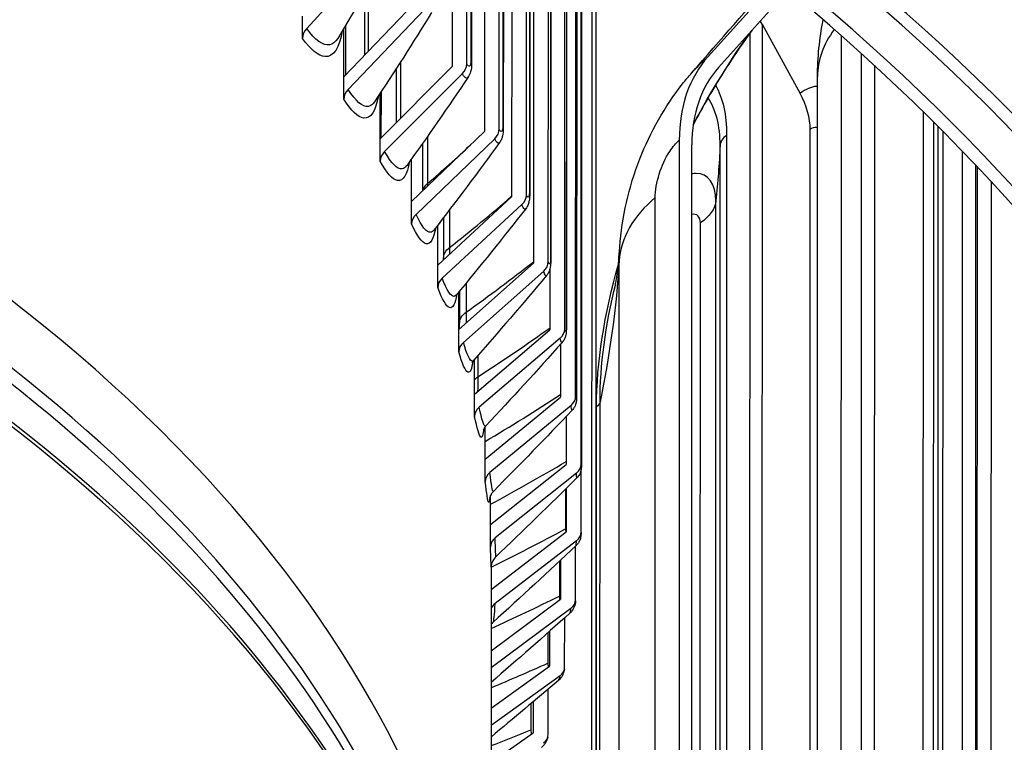
# Model space of a CAD drawing. Units: inches. Extents: x 120.8 to 165.4, y 22.7 to 53.3.
# Drawn here: x 130.9 to 132.5, y 44.8 to 46 of the extents above; entities that cross this region are included whole.
import ezdxf

# ---------------------------------------------------------------- set-up
doc = ezdxf.new("R2010")
doc.units = ezdxf.units.IN
doc.header["$MEASUREMENT"] = 0
doc.layers.add('Visible (ANSI)', color=7, linetype='Continuous')
doc.layers.add('Visible Narrow (ANSI)', color=7, linetype='Continuous')

msp = doc.modelspace()

# ---------------------------------------------------------------- linework, layer by layer
at = {"layer": 'Visible (ANSI)'}
for p, q in [((131.62321, 46.39148), (131.62309, 45.87598)), ((131.64694, 45.8803), (131.64706, 46.37715)), ((131.6552, 46.37222), (131.65508, 45.8812)), ((131.67668, 46.35909), (131.67654, 45.76894)), ((131.70072, 45.7726), (131.70085, 46.34415)), ((131.7076, 46.33994), (131.70746, 45.77403)), ((131.72142, 46.33127), (131.72126, 45.66057)), ((131.74571, 45.66358), (131.74587, 46.31579)), ((131.75126, 46.31234), (131.75111, 45.66556)), ((131.75734, 46.30845), (131.75716, 45.55111)), ((131.78182, 45.55346), (131.782, 46.29251)), ((131.78609, 46.28985), (131.78591, 45.55604)), ((131.80897, 45.44248), (131.80917, 46.2747)), ((131.81201, 46.27283), (131.81181, 45.4457)), ((131.8271, 45.3309), (131.82732, 46.26265)), ((131.82895, 46.26156), (131.82873, 45.33478)), ((131.83616, 45.21895), (131.83641, 46.25657)), ((131.8369, 46.25625), (131.83665, 45.22353)), ((131.8534, 42.14448), (131.85438, 46.22744)), ((131.86057, 46.23164), (131.8596, 42.14868)), ((131.50641, 46.07428), (131.3823, 45.93897)), ((132.04609, 45.89255), (132.15901, 46.018)), ((132.17826, 46.00217), (132.06345, 45.87464)), ((131.47799, 45.99695), (131.47797, 45.89479)), ((131.44361, 45.85893), (131.56102, 45.98147)), ((131.57725, 45.97015), (131.45084, 45.83822)), ((131.37519, 45.92251), (131.3752, 45.95949)), ((132.13544, 45.94591), (132.13247, 45.95131)), ((131.44361, 45.85893), (131.44363, 45.93891)), ((132.13544, 45.94591), (132.13475, 43.08051)), ((132.13544, 45.94591), (132.1982, 45.83154)), ((132.1149, 43.11793), (132.11558, 45.93175)), ((132.29945, 45.89742), (132.29892, 43.681)), ((131.5038, 45.75664), (131.62309, 45.87598)), ((131.5301, 45.87211), (131.53008, 45.78294)), ((132.32115, 43.67439), (132.32167, 45.8772)), ((131.4436, 45.82195), (131.44361, 45.85893)), ((131.63958, 45.86422), (131.51115, 45.73574)), ((132.22661, 43.61389), (132.22714, 45.85951)), ((131.5038, 45.75664), (131.50381, 45.83174)), ((132.40156, 43.45872), (132.40212, 45.80098)), ((132.2143, 42.93055), (132.21498, 45.77204)), ((132.42609, 43.41706), (132.42666, 45.77674)), ((131.50379, 45.71966), (131.5038, 45.75664)), ((131.55563, 45.65284), (131.67654, 45.76894)), ((131.69326, 45.75673), (131.56308, 45.63174)), ((131.5737, 45.74876), (131.57368, 45.67017)), ((131.9985, 45.75453), (131.99793, 43.38642)), ((132.01871, 43.37839), (132.01927, 45.7465)), ((131.55563, 45.65284), (131.55565, 45.72331)), ((132.46648, 43.34847), (132.46705, 45.7357)), ((132.48848, 45.71334), (132.48791, 43.31209)), ((132.49098, 43.94538), (132.4914, 45.71026)), ((131.599, 45.54776), (131.72126, 45.66057)), ((131.55562, 45.61586), (131.55563, 45.65284)), ((131.73817, 45.64791), (131.60653, 45.52645)), ((131.60867, 45.62641), (131.60866, 45.55956)), ((131.599, 45.54776), (131.59901, 45.61382)), ((131.59899, 45.51077), (131.599, 45.54776)), ((131.6338, 45.44162), (131.75716, 45.55111)), ((131.77421, 45.53799), (131.6414, 45.4201)), ((131.78417, 45.54055), (131.78414, 45.44081)), ((131.6338, 45.44162), (131.63382, 45.50344)), ((131.63496, 45.50482), (131.63494, 45.45192)), ((131.63379, 45.40463), (131.6338, 45.44162)), ((131.65997, 45.33465), (131.78414, 45.4408)), ((131.80131, 45.42722), (131.66762, 45.31293)), ((131.80218, 45.41696), (131.80216, 45.32989)), ((131.65997, 45.33465), (131.65998, 45.39239)), ((131.65996, 45.29767), (131.65997, 45.33465)), ((131.67744, 45.2271), (131.80216, 45.32989)), ((131.8194, 45.31585), (131.68513, 45.20518)), ((131.81119, 45.29749), (131.81117, 45.21862)), ((131.67744, 45.2271), (131.67746, 45.28072)), ((131.67743, 45.19012), (131.67744, 45.2271)), ((131.68618, 45.1192), (131.81117, 45.21862)), ((131.82845, 45.2041), (131.69388, 45.09707)), ((131.83615, 45.10688), (131.83617, 45.21021)), ((131.81056, 45.17795), (131.81055, 45.11216)), ((131.81117, 45.17855), (131.81116, 45.10722)), ((131.68618, 45.1192), (131.68619, 45.16692)), ((131.68617, 45.08222), (131.68618, 45.1192)), ((131.68726, 45.01202), (131.81116, 45.10722)), ((131.82844, 45.09224), (131.69387, 44.98884)), ((131.82705, 44.99494), (131.82707, 45.0836)), ((131.80043, 45.05871), (131.80042, 45.00092)), ((131.80213, 45.06029), (131.80211, 44.99595)), ((131.68726, 45.04846), (131.68704, 44.1094)), ((131.68723, 44.91059), (131.80211, 44.99595)), ((131.81936, 44.9805), (131.68723, 44.88232)), ((131.8089, 44.88336), (131.80892, 44.96484)), ((131.78408, 44.94283), (131.78407, 44.88505)), ((131.7813, 44.94037), (131.78129, 44.89008)), ((131.68721, 44.81538), (131.78407, 44.88505)), ((131.80124, 44.86914), (131.6872, 44.78712)), ((131.78172, 44.7724), (131.78174, 44.84713)), ((131.7532, 44.82311), (131.75319, 44.77987)), ((131.75707, 44.82635), (131.75705, 44.77476)), ((131.68719, 44.72606), (131.75705, 44.77475))]:
    msp.add_line(p, q, dxfattribs=at)
for centre, major_axis, ratio, start_param, end_param in [((127.68706, 44.19547), (-5.6, 0.00134), 0.5772177, 2.320247, 7.2534302), ((127.68706, 44.19547), (-5.575, 0.00133), 0.5772177, 2.320247, 7.2389418), ((127.68706, 44.19547), (-5.5, 0.00132), 0.5772177, 2.437496, 7.1969423), ((127.68706, 44.19547), (-5.475, 0.00131), 0.5772177, 2.437496, 7.1833764), ((131.39824, 45.92809), (-0.02022, -0.01471), 0.7528381, 4.9748725, 5.7818806), ((132.28864, 45.64236), (-0.22798, 0.26446), 0.6786263, 0.0860451, 0.6666747), ((131.62308, 45.87598), (-0.02197, -0.01194), 0.779101, 1.9337906, 2.7407987), ((132.28864, 45.64236), (-0.21166, 0.24553), 0.6786263, 0.0860451, 0.6666747), ((131.46708, 45.82691), (-0.02111, -0.01339), 0.7668087, 5.023472, 5.8304801), ((132.13021, 45.80949), (0.06427, -0.08522), 0.6485996, 0.7099881, 1.3503586), ((131.67654, 45.76894), (0.02275, 0.01037), 0.7896879, 5.1305016, 5.9375098), ((127.68704, 44.11036), (4, -0.00096), 0.5772177, 6.2565857, 7.0670072), ((131.52764, 45.72398), (-0.02196, -0.01194), 0.779101, 5.0753832, 5.8823914), ((131.72126, 45.66057), (0.02345, 0.00868), 0.7985464, 5.188621, 5.9956291), ((131.5798, 45.61953), (-0.02275, -0.01037), 0.7896879, 5.1305016, 5.9375098), ((127.68677, 42.98755), (-4.05, 0.00097), 0.5772177, 3.9271599, 10.2085999), ((131.75716, 45.55111), (0.02404, 0.00688), 0.8056571, 5.2494215, 6.0564296), ((127.68677, 42.98354), (-4.02549, 0.00096), 0.5772177, 3.9271599, 10.2085999), ((131.62344, 45.51379), (-0.02345, -0.00868), 0.7985464, 5.188621, 5.9956291), ((131.78414, 45.44081), (0.0245, 0.00498), 0.8110043, 5.3124663, 6.1194745), ((131.65846, 45.40698), (-0.02404, -0.00688), 0.8056571, 5.2494215, 6.0564296), ((131.80216, 45.32989), (0.02482, 0.00302), 0.8145765, 5.3772084, 6.1842166), ((131.68479, 45.29935), (-0.0245, -0.00498), 0.8110043, 5.3124663, 6.1194745), ((131.81117, 45.21862), (0.02498, 0.00101), 0.8163657, 5.4430096, 6.2500178), ((131.70237, 45.19113), (-0.02482, -0.00302), 0.8145765, 5.3772084, 6.1842166), ((131.81116, 45.10722), (0.02498, -0.00102), 0.816368, 5.5091715, 6.3161797), ((131.71117, 45.08255), (-0.02498, -0.00101), 0.8163657, 5.4430096, 6.2500178), ((131.80211, 44.99595), (0.02482, -0.00303), 0.8145835, 5.5749746, 6.3819827), ((131.71115, 44.97386), (-0.02498, 0.00102), 0.816368, 5.5091715, 6.0199212), ((131.78407, 44.88505), (0.0245, -0.00499), 0.811016, 5.6397203, 6.4467285), ((131.75705, 44.77476), (0.02403, -0.00688), 0.8056734, 5.7027704, 6.5097785)]:
    msp.add_ellipse(centre, major_axis=major_axis, ratio=ratio, start_param=start_param, end_param=end_param, dxfattribs=at)
for points in [[(131.51997, 46.07054), (131.49269, 46.02167), (131.46382, 45.97213), (131.43361, 45.92233)], [(132.01868, 45.86512), (132.06739, 45.92069), (132.11316, 45.97327), (132.15196, 46.01831)], [(131.58887, 45.96534), (131.55881, 45.9165), (131.5273, 45.86718), (131.49458, 45.81774)], [(132.22714, 45.85951), (132.22715, 45.89061), (132.23036, 45.92208), (132.23636, 45.95308)], [(131.64933, 45.85853), (131.61666, 45.80992), (131.58267, 45.76101), (131.54763, 45.7121)], [(131.70122, 45.75032), (131.66612, 45.70213), (131.62985, 45.6538), (131.59266, 45.60556)], [(131.74443, 45.64093), (131.70709, 45.59334), (131.66872, 45.54572), (131.62958, 45.4983)], [(131.59266, 45.60556), (131.59237, 45.60519), (131.59226, 45.60499), (131.59226, 45.60499)], [(131.60865, 45.55666), (131.60865, 45.55762), (131.60866, 45.55859), (131.60866, 45.55956)], [(131.77887, 45.53059), (131.73949, 45.48375), (131.69923, 45.43699), (131.65832, 45.3905)], [(131.6349, 45.44259), (131.63493, 45.44561), (131.63494, 45.44873), (131.63494, 45.45192)], [(131.80448, 45.41952), (131.76326, 45.37357), (131.7213, 45.32778), (131.67882, 45.28233)], [(131.82119, 45.30796), (131.77834, 45.26301), (131.73489, 45.21832), (131.69105, 45.174)], [(131.82897, 45.19614), (131.78471, 45.15231), (131.73998, 45.10879), (131.69497, 45.06568)], [(131.8278, 45.08428), (131.78235, 45.04167), (131.73655, 44.99941), (131.69058, 44.9576)], [(131.81769, 44.97264), (131.77435, 44.93407), (131.73082, 44.89585), (131.68722, 44.85803)], [(131.69058, 44.9576), (131.68926, 44.95639), (131.68812, 44.95507), (131.68724, 44.95385)], [(131.79866, 44.86144), (131.76155, 44.83002), (131.72438, 44.79886), (131.6872, 44.76799)]]:
    msp.add_open_spline(points, degree=3, dxfattribs=at)
for points, knots in [([(132.11857, 45.93586), (132.10252, 45.91389), (132.08676, 45.89071), (132.0542, 45.83902), (132.03736, 45.80987), (132.02155, 45.77988)], [0.24105976, 0.24105976, 0.24105976, 0.24105976, 0.46525377, 0.46525377, 0.72348662, 0.72348662, 0.72348662, 0.72348662]), ([(131.65508, 45.8812), (131.65508, 45.87638), (131.65467, 45.87184), (131.6525, 45.86433), (131.65118, 45.86129), (131.64933, 45.85853)], [0, 0, 0, 0, 0.040361135, 0.040361135, 0.06710513, 0.06710513, 0.06710513, 0.06710513]), ([(131.89999, 45.5776), (131.90336, 45.62705), (131.91493, 45.67679), (131.95064, 45.76765), (131.97454, 45.81009), (132.00861, 45.85331), (132.01357, 45.85928), (132.01868, 45.86512)], [0, 0, 0, 0, 0.38085178, 0.38085178, 0.74391457, 0.74391457, 0.80355898, 0.80355898, 0.80355898, 0.80355898]), ([(131.70746, 45.77403), (131.70746, 45.76961), (131.70716, 45.76551), (131.70574, 45.75955), (131.70516, 45.7577), (131.70355, 45.75397), (131.70249, 45.75207), (131.70122, 45.75032)], [0, 0, 0, 0, 0.037408578, 0.037408578, 0.053920657, 0.053920657, 0.071185444, 0.071185444, 0.071185444, 0.071185444]), ([(131.75111, 45.66556), (131.75111, 45.66161), (131.7509, 45.65801), (131.74987, 45.65239), (131.74934, 45.65035), (131.7476, 45.64578), (131.74621, 45.6432), (131.74443, 45.64093)], [0, 0, 0, 0, 0.033848841, 0.033848841, 0.052209228, 0.052209228, 0.074946248, 0.074946248, 0.074946248, 0.074946248]), ([(131.89295, 45.51613), (131.89295, 45.51613), (131.89453, 45.52373), (131.89757, 45.54842), (131.8989, 45.56152), (131.89999, 45.5776)], [0.22206856, 0.22206856, 0.22206856, 0.22206856, 0.73512151, 0.73512151, 1.07577684, 1.07577684, 1.07577684, 1.07577684]), ([(131.78591, 45.55604), (131.78591, 45.55258), (131.78578, 45.54948), (131.78512, 45.54443), (131.78474, 45.54241), (131.78359, 45.53869), (131.78294, 45.53704), (131.78123, 45.53374), (131.78014, 45.53209), (131.77887, 45.53059)], [0, 0, 0, 0, 0.029977746, 0.029977746, 0.049080319, 0.049080319, 0.063483763, 0.063483763, 0.078757346, 0.078757346, 0.078757346, 0.078757346]), ([(131.62958, 45.4983), (131.62859, 45.4971), (131.62831, 45.49644), (131.6283, 45.49641), (131.6283, 45.49641), (131.6283, 45.49641)], [0, 0, 0, 0, 0.042302882, 0.042302882, 0.043198475, 0.043198475, 0.043198475, 0.043198475]), ([(131.81181, 45.4457), (131.81181, 45.44274), (131.81173, 45.4401), (131.81138, 45.43588), (131.81118, 45.43418), (131.81046, 45.43076), (131.80999, 45.42905), (131.80862, 45.42561), (131.8077, 45.42385), (131.80595, 45.42128), (131.80525, 45.42038), (131.80448, 45.41952)], [0, 0, 0, 0, 0.026090309, 0.026090309, 0.04383983, 0.04383983, 0.058602784, 0.058602784, 0.07385762, 0.07385762, 0.082684096, 0.082684096, 0.082684096, 0.082684096]), ([(131.65832, 45.3905), (131.65711, 45.38912), (131.65646, 45.38801), (131.6558, 45.38678), (131.65571, 45.38651), (131.65571, 45.38651)], [0, 0, 0, 0, 0.030763928, 0.030763928, 0.057548658, 0.057548658, 0.057548658, 0.057548658]), ([(131.82873, 45.33478), (131.82873, 45.33229), (131.8287, 45.33007), (131.82856, 45.32692), (131.8285, 45.32582), (131.82831, 45.32382), (131.8282, 45.32292), (131.82788, 45.32105), (131.82769, 45.3201), (131.82709, 45.31791), (131.82666, 45.31665), (131.82546, 45.31387), (131.82461, 45.31235), (131.8229, 45.30989), (131.82208, 45.30889), (131.82119, 45.30796)], [0, 0, 0, 0, 0.022412152, 0.022412152, 0.035593934, 0.035593934, 0.045442308, 0.045442308, 0.05393806, 0.05393806, 0.064345027, 0.064345027, 0.07752544, 0.07752544, 0.087352442, 0.087352442, 0.087352442, 0.087352442]), ([(131.67882, 45.28233), (131.67748, 45.28089), (131.67653, 45.2795), (131.67532, 45.27739), (131.67499, 45.27663), (131.67459, 45.27559), (131.67453, 45.27536), (131.67453, 45.27536)], [0, 0, 0, 0, 0.022501611, 0.022501611, 0.044207058, 0.044207058, 0.068511117, 0.068511117, 0.068511117, 0.068511117]), ([(131.83665, 45.22353), (131.83665, 45.22146), (131.83664, 45.21961), (131.83661, 45.2165), (131.83659, 45.21528), (131.83652, 45.21355), (131.83649, 45.213), (131.83639, 45.21178), (131.83632, 45.21118), (131.83615, 45.21), (131.83604, 45.20943), (131.83574, 45.20803), (131.83552, 45.2072), (131.83476, 45.20485), (131.83412, 45.20336), (131.83218, 45.19982), (131.83069, 45.19784), (131.82897, 45.19614)], [0, 0, 0, 0, 0.019080189, 0.019080189, 0.038658991, 0.038658991, 0.04707332, 0.04707332, 0.052579408, 0.052579408, 0.05720739, 0.05720739, 0.063807849, 0.063807849, 0.076102997, 0.076102997, 0.094563768, 0.094563768, 0.094563768, 0.094563768]), ([(131.69105, 45.174), (131.68945, 45.17238), (131.68815, 45.17057), (131.68648, 45.16765), (131.68598, 45.16647), (131.68535, 45.16478), (131.68519, 45.16419), (131.68493, 45.16321), (131.68488, 45.16294), (131.68486, 45.16279), (131.68485, 45.16278), (131.68485, 45.16278)], [0, 0, 0, 0, 0.019380011, 0.019380011, 0.035434018, 0.035434018, 0.049721067, 0.049721067, 0.068890128, 0.068890128, 0.075184457, 0.075184457, 0.075184457, 0.075184457]), ([(131.83614, 45.10621), (131.83609, 45.10517), (131.83605, 45.10424), (131.83594, 45.10234), (131.83588, 45.10145), (131.83565, 45.09954), (131.83554, 45.0988), (131.83523, 45.09727), (131.83505, 45.09651), (131.83453, 45.09473), (131.83416, 45.09371), (131.83297, 45.09097), (131.83201, 45.08928), (131.82996, 45.0865), (131.82893, 45.08534), (131.8278, 45.08428)], [0, 0, 0, 0, 0.012759692, 0.012759692, 0.028276614, 0.028276614, 0.03556523, 0.03556523, 0.041910695, 0.041910695, 0.050276273, 0.050276273, 0.06496176, 0.06496176, 0.076724171, 0.076724171, 0.076724171, 0.076724171]), ([(131.69497, 45.06568), (131.69302, 45.06381), (131.69135, 45.06159), (131.68951, 45.05807), (131.689, 45.05688), (131.68823, 45.05462), (131.68794, 45.05353), (131.68762, 45.05197), (131.68754, 45.05142), (131.68741, 45.05047), (131.68736, 45.05006), (131.68732, 45.04947), (131.6873, 45.04927), (131.68728, 45.04885), (131.68727, 45.0487), (131.68726, 45.04841), (131.68726, 45.04836), (131.68726, 45.04836)], [0, 0, 0, 0, 0.020617858, 0.020617858, 0.030476587, 0.030476587, 0.039105918, 0.039105918, 0.043906683, 0.043906683, 0.048990165, 0.048990165, 0.053498622, 0.053498622, 0.060471191, 0.060471191, 0.07284364, 0.07284364, 0.07284364, 0.07284364]), ([(131.82693, 44.99293), (131.82671, 44.99111), (131.82648, 44.9895), (131.82581, 44.98634), (131.82541, 44.98476), (131.82422, 44.98156), (131.82346, 44.97997), (131.82158, 44.97688), (131.82042, 44.97536), (131.81865, 44.97352), (131.81818, 44.97307), (131.81769, 44.97264)], [0, 0, 0, 0, 0.020331579, 0.020331579, 0.035829384, 0.035829384, 0.049636634, 0.049636634, 0.064251826, 0.064251826, 0.069268027, 0.069268027, 0.069268027, 0.069268027]), ([(131.80856, 44.88006), (131.808, 44.87728), (131.80736, 44.87467), (131.80553, 44.87035), (131.80483, 44.86896), (131.80289, 44.86586), (131.80154, 44.86415), (131.79956, 44.86223), (131.79912, 44.86182), (131.79866, 44.86144)], [0, 0, 0, 0, 0.02935538, 0.02935538, 0.042353791, 0.042353791, 0.059213462, 0.059213462, 0.063883856, 0.063883856, 0.063883856, 0.063883856]), ([(131.78109, 44.76787), (131.7803, 44.76514), (131.77938, 44.76249), (131.77711, 44.75821), (131.77614, 44.75667), (131.77377, 44.75367), (131.77233, 44.7522), (131.77074, 44.75091)], [0, 0, 0, 0, 0.027920338, 0.027920338, 0.043109638, 0.043109638, 0.059208692, 0.059208692, 0.059208692, 0.059208692])]:
    msp.add_open_spline(points, degree=3, knots=knots, dxfattribs=at)
at = {"layer": 'Visible Narrow (ANSI)'}
for p, q in [((131.65401, 46.37294), (131.65389, 45.88576)), ((131.70675, 46.34047), (131.70662, 45.77789)), ((131.7507, 46.3127), (131.75055, 45.66872)), ((131.78575, 46.29007), (131.78558, 45.55848)), ((131.81184, 46.27294), (131.81164, 45.44742)), ((131.8289, 46.2616), (131.82868, 45.33578)), ((131.8369, 46.25625), (131.83665, 45.22381)), ((131.48404, 46.00736), (131.48401, 45.9011)), ((131.44673, 45.94409), (131.44671, 45.86217)), ((132.26603, 43.70598), (132.26656, 45.92675)), ((131.53732, 45.88332), (131.5373, 45.79016)), ((131.50519, 45.83384), (131.50518, 45.75802)), ((132.41869, 43.42963), (132.41925, 45.7841)), ((131.58218, 45.76081), (131.58216, 45.68256)), ((132.07675, 45.76255), (132.07613, 43.19102)), ((132.43413, 45.76925), (132.43356, 43.40437)), ((132.06546, 43.21114), (132.06606, 45.74548)), ((132.51423, 44.01653), (132.51462, 45.68547)), ((131.95809, 43.41381), (131.95863, 45.65943)), ((132.0584, 43.22467), (132.05898, 45.65415)), ((131.61851, 45.63931), (131.6185, 45.57685)), ((132.03287, 43.28814), (132.03343, 45.61758)), ((131.89865, 43.30912), (131.89919, 45.55474)), ((131.64624, 45.51856), (131.64623, 45.47028)), ((131.6653, 45.39844), (131.66529, 45.36308)), ((131.86682, 43.07578), (131.86736, 45.3214)), ((131.86111, 43.06823), (131.86165, 45.31385))]:
    msp.add_line(p, q, dxfattribs=at)
for centre, major_axis, start_param in [((127.68702, 44.02176), (3.97656, -0.00095), 0.0919951), ((127.68701, 43.99481), (3.97656, -0.00095), 0.1533169), ((127.68699, 43.91047), (3.99887, -0.00096), 0.1533169), ((127.68699, 43.90185), (4, -0.00096), 0), ((127.68682, 43.19372), (4, -0.00096), 0.126114), ((127.68682, 43.18971), (4.00049, -0.00096), 0.1418479)]:
    msp.add_ellipse(centre, major_axis=major_axis, ratio=0.5772177, start_param=start_param, end_param=0.7838219, dxfattribs=at)
for points, knots in [([(131.44123, 45.93511), (131.43666, 45.90695), (131.42657, 45.8912), (131.4125, 45.89244), (131.40171, 45.89339), (131.38869, 45.90395), (131.37519, 45.92251)], [1.8608453, 1.8608453, 1.8608453, 1.8608453, 2.5856945, 2.5856945, 2.5856945, 3.1415927, 3.1415927, 3.1415927, 3.1415927]), ([(131.43354, 45.92256), (131.42988, 45.91641), (131.4254, 45.91272), (131.42021, 45.91187), (131.40965, 45.91014), (131.39624, 45.91981), (131.3823, 45.93897)], [2.19581911, 2.19581911, 2.19581911, 2.19581911, 2.50754374, 2.50754374, 2.50754374, 3.14159265, 3.14159265, 3.14159265, 3.14159265]), ([(131.64925, 45.85884), (131.64756, 45.85632), (131.64521, 45.85643), (131.64253, 45.8597), (131.64157, 45.86087), (131.64058, 45.86239), (131.63958, 45.86422)], [2.24335337, 2.24335337, 2.24335337, 2.24335337, 2.9049403, 2.9049403, 2.9049403, 3.14159265, 3.14159265, 3.14159265, 3.14159265]), ([(131.49453, 45.81794), (131.49163, 45.81344), (131.48821, 45.81077), (131.48434, 45.81016), (131.47505, 45.8087), (131.46322, 45.8187), (131.45084, 45.83822)], [2.24292667, 2.24292667, 2.24292667, 2.24292667, 2.50754374, 2.50754374, 2.50754374, 3.14159265, 3.14159265, 3.14159265, 3.14159265]), ([(132.22714, 45.84319), (132.22647, 45.8432), (132.22579, 45.84318), (132.22511, 45.84314), (132.2169, 45.84264), (132.20758, 45.83861), (132.1982, 45.83154)], [2.61520073, 2.61520073, 2.61520073, 2.61520073, 2.65572504, 2.65572504, 2.65572504, 3.14159265, 3.14159265, 3.14159265, 3.14159265]), ([(131.50088, 45.82751), (131.49657, 45.80287), (131.48813, 45.78945), (131.47657, 45.79094), (131.46708, 45.79216), (131.45558, 45.80305), (131.4436, 45.82195)], [1.9085405, 1.9085405, 1.9085405, 1.9085405, 2.5856945, 2.5856945, 2.5856945, 3.1415927, 3.1415927, 3.1415927, 3.1415927]), ([(132.22699, 45.77499), (132.22429, 45.77609), (132.22096, 45.77574), (132.21737, 45.77364), (132.21658, 45.77318), (132.21578, 45.77264), (132.21498, 45.77204)], [2.42819524, 2.42819524, 2.42819524, 2.42819524, 3.01278707, 3.01278707, 3.01278707, 3.14159265, 3.14159265, 3.14159265, 3.14159265]), ([(131.70115, 45.75063), (131.69975, 45.74867), (131.69788, 45.74903), (131.69576, 45.75213), (131.69495, 45.75333), (131.6941, 45.75487), (131.69326, 45.75673)], [2.28923201, 2.28923201, 2.28923201, 2.28923201, 2.9049403, 2.9049403, 2.9049403, 3.14159265, 3.14159265, 3.14159265, 3.14159265]), ([(131.95863, 45.65943), (131.95864, 45.68306), (131.96853, 45.71428), (131.98259, 45.73574), (131.98761, 45.7434), (131.99306, 45.74984), (131.9985, 45.75453)], [1.5707963, 1.5707963, 1.5707963, 1.5707963, 2.7283068, 2.7283068, 2.7283068, 3.1415927, 3.1415927, 3.1415927, 3.1415927]), ([(131.5476, 45.71225), (131.54541, 45.70911), (131.54292, 45.70725), (131.54015, 45.70683), (131.53216, 45.7056), (131.52193, 45.7159), (131.51115, 45.73574)], [2.28794944, 2.28794944, 2.28794944, 2.28794944, 2.50754374, 2.50754374, 2.50754374, 3.14159265, 3.14159265, 3.14159265, 3.14159265]), ([(131.55237, 45.71899), (131.54851, 45.69754), (131.54162, 45.68616), (131.53234, 45.68782), (131.52417, 45.68928), (131.51423, 45.70046), (131.50379, 45.71966)], [1.9540442, 1.9540442, 1.9540442, 1.9540442, 2.5856945, 2.5856945, 2.5856945, 3.1415927, 3.1415927, 3.1415927, 3.1415927]), ([(132.05898, 45.65415), (132.05899, 45.68184), (132.04605, 45.69988), (132.02638, 45.69937), (132.02408, 45.69931), (132.0217, 45.69902), (132.01926, 45.69849)], [1.5707963, 1.5707963, 1.5707963, 1.5707963, 2.655725, 2.655725, 2.655725, 2.7825586, 2.7825586, 2.7825586, 2.7825586]), ([(131.74438, 45.64123), (131.74327, 45.63976), (131.74184, 45.64032), (131.74022, 45.64325), (131.73955, 45.64446), (131.73886, 45.64603), (131.73817, 45.64791)], [2.33324159, 2.33324159, 2.33324159, 2.33324159, 2.9049403, 2.9049403, 2.9049403, 3.14159265, 3.14159265, 3.14159265, 3.14159265]), ([(131.59264, 45.60567), (131.5911, 45.6036), (131.58939, 45.60239), (131.58753, 45.6021), (131.58086, 45.60108), (131.57224, 45.61163), (131.56308, 45.63174)], [2.33109491, 2.33109491, 2.33109491, 2.33109491, 2.50754374, 2.50754374, 2.50754374, 3.14159265, 3.14159265, 3.14159265, 3.14159265]), ([(131.59563, 45.60972), (131.59235, 45.59115), (131.58692, 45.58155), (131.5797, 45.58331), (131.57287, 45.58497), (131.56449, 45.5964), (131.55562, 45.61586)], [1.9975838, 1.9975838, 1.9975838, 1.9975838, 2.5856945, 2.5856945, 2.5856945, 3.1415927, 3.1415927, 3.1415927, 3.1415927]), ([(131.77884, 45.53088), (131.77801, 45.52982), (131.77697, 45.53053), (131.77581, 45.53328), (131.77529, 45.53451), (131.77475, 45.5361), (131.77421, 45.53799)], [2.37556767, 2.37556767, 2.37556767, 2.37556767, 2.9049403, 2.9049403, 2.9049403, 3.14159265, 3.14159265, 3.14159265, 3.14159265]), ([(131.6306, 45.49986), (131.62798, 45.48388), (131.62391, 45.47584), (131.61853, 45.47763), (131.61306, 45.47946), (131.60627, 45.49109), (131.59899, 45.51077)], [2.039361, 2.039361, 2.039361, 2.039361, 2.5856945, 2.5856945, 2.5856945, 3.1415927, 3.1415927, 3.1415927, 3.1415927]), ([(131.62957, 45.49838), (131.62858, 45.49713), (131.62752, 45.4964), (131.62638, 45.49622), (131.62103, 45.49535), (131.61405, 45.50612), (131.60653, 45.52645)], [2.37254905, 2.37254905, 2.37254905, 2.37254905, 2.50754374, 2.50754374, 2.50754374, 3.14159265, 3.14159265, 3.14159265, 3.14159265]), ([(131.65832, 45.39054), (131.65777, 45.38989), (131.6572, 45.38951), (131.6566, 45.3894), (131.65259, 45.38866), (131.64727, 45.3996), (131.6414, 45.4201)], [2.41247999, 2.41247999, 2.41247999, 2.41247999, 2.50754374, 2.50754374, 2.50754374, 3.14159265, 3.14159265, 3.14159265, 3.14159265]), ([(131.80446, 45.4198), (131.8039, 45.41909), (131.80321, 45.41992), (131.80245, 45.42248), (131.80208, 45.42372), (131.8017, 45.42532), (131.80131, 45.42722)], [2.41637942, 2.41637942, 2.41637942, 2.41637942, 2.9049403, 2.9049403, 2.9049403, 3.14159265, 3.14159265, 3.14159265, 3.14159265]), ([(131.65722, 45.38945), (131.65531, 45.37589), (131.65249, 45.36925), (131.64876, 45.37103), (131.64466, 45.37299), (131.63948, 45.38478), (131.63379, 45.40463)], [2.0812823, 2.0812823, 2.0812823, 2.0812823, 2.5856945, 2.5856945, 2.5856945, 3.1415927, 3.1415927, 3.1415927, 3.1415927]), ([(131.82118, 45.30822), (131.82087, 45.30781), (131.8205, 45.30871), (131.82009, 45.31108), (131.81987, 45.31233), (131.81964, 45.31393), (131.8194, 45.31585)], [2.45583232, 2.45583232, 2.45583232, 2.45583232, 2.9049403, 2.9049403, 2.9049403, 3.14159265, 3.14159265, 3.14159265, 3.14159265]), ([(131.67882, 45.28235), (131.6786, 45.2821), (131.67837, 45.28194), (131.67814, 45.28189), (131.67547, 45.28124), (131.67182, 45.29229), (131.66762, 45.31293)], [2.451041, 2.451041, 2.451041, 2.451041, 2.50754374, 2.50754374, 2.50754374, 3.14159265, 3.14159265, 3.14159265, 3.14159265]), ([(131.67535, 45.2777), (131.67418, 45.26708), (131.67252, 45.26207), (131.67032, 45.26373), (131.6676, 45.26578), (131.66403, 45.27768), (131.65996, 45.29767)], [2.1374409, 2.1374409, 2.1374409, 2.1374409, 2.5856945, 2.5856945, 2.5856945, 3.1415927, 3.1415927, 3.1415927, 3.1415927]), ([(131.69105, 45.174), (131.69101, 45.17396), (131.69097, 45.17393), (131.69094, 45.17391), (131.68963, 45.17331), (131.68765, 45.18444), (131.68513, 45.20518)], [2.48837307, 2.48837307, 2.48837307, 2.48837307, 2.50754374, 2.50754374, 2.50754374, 3.14159265, 3.14159265, 3.14159265, 3.14159265]), ([(131.82897, 45.19637), (131.82889, 45.19621), (131.82879, 45.19715), (131.82867, 45.19933), (131.8286, 45.20058), (131.82853, 45.20219), (131.82845, 45.2041)], [2.49407054, 2.49407054, 2.49407054, 2.49407054, 2.9049403, 2.9049403, 2.9049403, 3.14159265, 3.14159265, 3.14159265, 3.14159265]), ([(131.68513, 45.16423), (131.68467, 45.15753), (131.68404, 45.1546), (131.68317, 45.15596), (131.68182, 45.15806), (131.67988, 45.17005), (131.67743, 45.19012)], [2.22589394, 2.22589394, 2.22589394, 2.22589394, 2.58569451, 2.58569451, 2.58569451, 3.14159265, 3.14159265, 3.14159265, 3.14159265]), ([(131.82781, 45.08449), (131.82793, 45.08453), (131.82806, 45.08549), (131.8282, 45.08746), (131.82828, 45.08872), (131.82836, 45.09032), (131.82844, 45.09224)], [2.53122904, 2.53122904, 2.53122904, 2.53122904, 2.9049403, 2.9049403, 2.9049403, 3.14159265, 3.14159265, 3.14159265, 3.14159265]), ([(131.8177, 44.97282), (131.818, 44.97301), (131.81832, 44.97396), (131.81865, 44.97574), (131.81889, 44.97699), (131.81913, 44.97859), (131.81936, 44.9805)], [2.56743553, 2.56743553, 2.56743553, 2.56743553, 2.9049403, 2.9049403, 2.9049403, 3.14159265, 3.14159265, 3.14159265, 3.14159265]), ([(131.79867, 44.86159), (131.79911, 44.86189), (131.79958, 44.86281), (131.80007, 44.8644), (131.80046, 44.86564), (131.80085, 44.86723), (131.80124, 44.86914)], [2.60281226, 2.60281226, 2.60281226, 2.60281226, 2.9049403, 2.9049403, 2.9049403, 3.14159265, 3.14159265, 3.14159265, 3.14159265])]:
    msp.add_open_spline(points, degree=3, knots=knots, dxfattribs=at)
for points in [[(132.02162, 45.78006), (132.05098, 45.83563), (132.08387, 45.88825), (132.11831, 45.93549)], [(132.25463, 45.93723), (132.23659, 45.91295), (132.22721, 45.88642), (132.22716, 45.85951)], [(131.65389, 45.88576), (131.65389, 45.87614), (131.65061, 45.87354), (131.64694, 45.8803)], [(131.65389, 45.88576), (131.65468, 45.88428), (131.65506, 45.88274), (131.65506, 45.88121)], [(132.01869, 45.86505), (132.02777, 45.87544), (132.03696, 45.88468), (132.04609, 45.89255)], [(132.05847, 45.84534), (132.07036, 45.82451), (132.07675, 45.79596), (132.07675, 45.76255)], [(132.06606, 45.74548), (132.06607, 45.77821), (132.05892, 45.80548), (132.04598, 45.82417)], [(131.70662, 45.77789), (131.70662, 45.76827), (131.70384, 45.76576), (131.70072, 45.7726)], [(131.70662, 45.77789), (131.70718, 45.77663), (131.70745, 45.77533), (131.70744, 45.77403)], [(132.07675, 45.76255), (132.07018, 45.75771), (132.06638, 45.75164), (132.06606, 45.74548)], [(131.58216, 45.68256), (131.6064, 45.70358), (131.63015, 45.72497), (131.65339, 45.74671)], [(132.06606, 45.74548), (132.06452, 45.71518), (132.06216, 45.68473), (132.05898, 45.65415)], [(131.57428, 45.67071), (131.57539, 45.67492), (131.57806, 45.679), (131.58216, 45.68256)], [(131.58216, 45.68256), (131.58216, 45.68112), (131.58215, 45.6797), (131.58214, 45.6783)], [(131.6185, 45.57685), (131.65362, 45.60442), (131.6879, 45.63268), (131.72126, 45.66161)], [(131.75055, 45.66872), (131.75054, 45.6591), (131.74827, 45.65665), (131.74571, 45.66358)], [(131.75055, 45.66872), (131.75092, 45.66768), (131.7511, 45.66662), (131.75109, 45.66556)], [(131.95863, 45.65943), (131.92236, 45.62907), (131.90162, 45.59253), (131.89919, 45.55474)], [(132.05898, 45.65415), (132.0576, 45.64088), (132.04847, 45.62781), (132.03343, 45.61758)], [(132.03343, 45.61758), (132.03343, 45.62804), (132.02726, 45.6337), (132.01922, 45.63141)], [(131.60867, 45.55956), (131.60871, 45.56572), (131.61216, 45.57187), (131.6185, 45.57685)], [(131.6185, 45.57685), (131.61849, 45.57298), (131.61845, 45.56925), (131.61837, 45.56567)], [(131.89919, 45.55474), (131.89919, 45.56217), (131.89948, 45.5698), (131.90003, 45.5776)], [(131.64623, 45.47028), (131.68404, 45.49722), (131.72104, 45.52489), (131.75716, 45.55328)], [(131.78558, 45.55848), (131.78558, 45.54886), (131.78382, 45.54647), (131.78182, 45.55346)], [(131.78558, 45.55848), (131.7858, 45.55767), (131.78591, 45.55686), (131.7859, 45.55604)], [(131.86165, 45.31385), (131.86166, 45.38636), (131.87448, 45.46726), (131.89781, 45.54954)], [(131.89919, 45.55474), (131.89425, 45.47788), (131.88371, 45.40002), (131.86736, 45.3214)], [(131.86736, 45.3214), (131.86738, 45.38205), (131.87651, 45.44871), (131.89338, 45.51708)], [(131.63495, 45.45192), (131.63499, 45.45853), (131.639, 45.46513), (131.64623, 45.47028)], [(131.64623, 45.47028), (131.64623, 45.46397), (131.64615, 45.45804), (131.646, 45.45253)], [(131.81164, 45.44742), (131.81164, 45.4378), (131.8104, 45.43545), (131.80897, 45.44248)], [(131.81164, 45.44742), (131.81175, 45.44685), (131.81181, 45.44627), (131.8118, 45.4457)], [(131.66529, 45.36308), (131.7057, 45.38927), (131.74534, 45.41622), (131.78414, 45.44393)], [(131.66, 45.35895), (131.66155, 45.36041), (131.66332, 45.3618), (131.66529, 45.36308)], [(131.66529, 45.36308), (131.66529, 45.35432), (131.6652, 45.3463), (131.66502, 45.33911)], [(131.67745, 45.25654), (131.71975, 45.28153), (131.76134, 45.3073), (131.80216, 45.33384)], [(131.82868, 45.33578), (131.82868, 45.32616), (131.82796, 45.32384), (131.8271, 45.3309)], [(131.82868, 45.33578), (131.82871, 45.33545), (131.82873, 45.33511), (131.82873, 45.33478)], [(131.86736, 45.3214), (131.86679, 45.31864), (131.86477, 45.31597), (131.86165, 45.31385)], [(131.68619, 45.15253), (131.72846, 45.17538), (131.77014, 45.19897), (131.81117, 45.22327)], [(131.83665, 45.22381), (131.83665, 45.21419), (131.83645, 45.21187), (131.83616, 45.21895)], [(131.83665, 45.22381), (131.83665, 45.22371), (131.83665, 45.22362), (131.83665, 45.22353)], [(131.68727, 45.04845), (131.72885, 45.06902), (131.76996, 45.09026), (131.81055, 45.11216)], [(131.81055, 45.11216), (131.81055, 45.11007), (131.81056, 45.10832), (131.81059, 45.10694)], [(131.81055, 45.11216), (131.81055, 45.11007), (131.81056, 45.10832), (131.81059, 45.10694)], [(131.69497, 45.06569), (131.695, 45.06573), (131.6947, 45.07685), (131.69388, 45.09707)], [(131.68726, 45.04846), (131.68726, 45.05158), (131.68694, 45.06333), (131.68617, 45.08222)], [(131.68724, 44.94745), (131.72531, 44.96475), (131.76305, 44.98257), (131.80042, 45.00092)], [(131.80042, 45.00092), (131.80042, 44.99846), (131.80047, 44.99647), (131.80057, 44.99499)], [(131.80042, 45.00092), (131.80042, 44.99846), (131.80047, 44.99647), (131.80057, 44.99499)], [(131.69058, 44.9576), (131.69187, 44.95882), (131.69309, 44.96977), (131.69387, 44.98884)], [(131.68722, 44.84941), (131.71877, 44.86262), (131.75013, 44.87618), (131.78129, 44.89008)], [(131.78129, 44.89008), (131.78129, 44.88724), (131.7814, 44.88502), (131.78161, 44.8835)], [(131.78129, 44.89008), (131.78129, 44.88724), (131.7814, 44.88502), (131.78161, 44.8835)], [(131.68719, 44.75376), (131.70927, 44.7623), (131.73128, 44.77101), (131.75319, 44.77987)], [(131.75319, 44.77987), (131.75319, 44.77665), (131.7534, 44.77423), (131.75376, 44.7727)], [(131.75319, 44.77987), (131.75319, 44.77665), (131.7534, 44.77423), (131.75376, 44.7727)]]:
    msp.add_open_spline(points, degree=3, dxfattribs=at)

doc.saveas('drawing.dxf')
